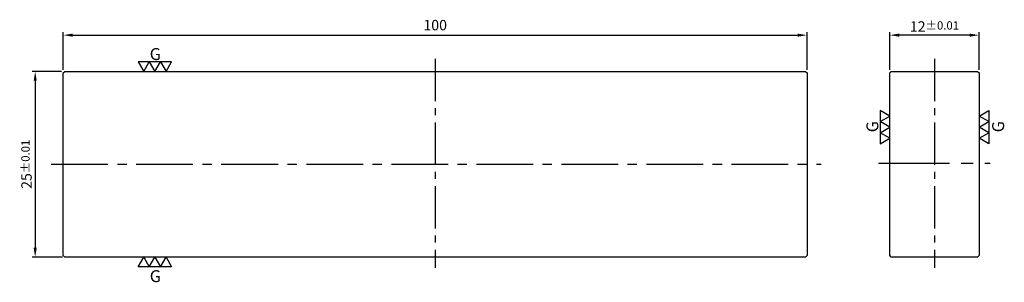
# Model space of a CAD drawing. Units: millimetres. Extents: x -56 to 77, y -16 to 19.
import ezdxf

# ---------------------------------------------------------------- set-up
doc = ezdxf.new("R2010")
doc.units = ezdxf.units.MM
doc.linetypes.add('CENTER2', pattern=[28.575, 19.05, -3.175, 3.175, -3.175])
for name, color, linetype in [('01', 4, 'Continuous'), ('CL', 1, 'CENTER2'), ('DIM', 6, 'Continuous'), ('W', 7, 'Continuous')]:
    doc.layers.add(name, color=color, linetype=linetype)
doc.styles.add('TXT-1', font='txt.shx', dxfattribs={"width": 0.9, "bigfont": 'chineset.shx'})
doc.dimstyles.new('ISO-25', dxfattribs={"dimscale": 2.5, "dimtxt": 2, "dimasz": 1.8, "dimexe": 0.6, "dimexo": 0.6, "dimgap": 0.66666, "dimtad": 1, "dimdec": 3, "dimdsep": 46, "dimtxsty": 'TXT-1', "dimcen": -2.5, "dimclrd": 256, "dimclre": 256, "dimclrt": 3, "dimadec": 0, "dimazin": 0, "dimtfac": 0.8, "dimtdec": 3, "dimtmove": 0, "dimatfit": 3, "dimfxl": 0, "dimlwd": -1, "dimarcsym": 0})

# ---------------------------------------------------------------- blocks, each defined once
blk = doc.blocks.new('*D9')
at = {"layer": 'Defpoints', "color": 0}
for p in [(50, 17.39), (-50, 12.3), (50, 12.3)]:
    blk.add_point(p, dxfattribs=at)
at = {"layer": 'DIM', "lineweight": -2}
for p, q in [((-50, 12.72), (-50, 17.81)), ((50, 12.72), (50, 17.81))]:
    blk.add_line(p, q, dxfattribs=at)
at = {"layer": 'DIM'}
blk.add_line((-48.74, 17.39), (48.74, 17.39), dxfattribs=at)
for points in [[(-48.74, 17.6), (-48.74, 17.18), (-50, 17.39)], [(48.74, 17.6), (48.74, 17.18), (50, 17.39)]]:
    blk.add_solid(points, dxfattribs=at)
at = {"layer": 'DIM', "color": 3, "insert": (0, 18.56), "char_height": 1.4, "attachment_point": 5, "style": 'TXT-1'}
blk.add_mtext('100', dxfattribs=at)
blk = doc.blocks.new('*D10')
at = {"layer": 'Defpoints', "color": 0}
for p in [(-49.8, 12.5), (-53.77, -12.5), (-49.7, -12.5)]:
    blk.add_point(p, dxfattribs=at)
at = {"layer": 'DIM', "lineweight": -2}
for p, q in [((-50.22, 12.5), (-54.19, 12.5)), ((-50.12, -12.5), (-54.19, -12.5))]:
    blk.add_line(p, q, dxfattribs=at)
at = {"layer": 'DIM'}
blk.add_line((-53.77, 11.24), (-53.77, -11.24), dxfattribs=at)
for points in [[(-53.98, 11.24), (-53.56, 11.24), (-53.77, 12.5)], [(-53.98, -11.24), (-53.56, -11.24), (-53.77, -12.5)]]:
    blk.add_solid(points, dxfattribs=at)
at = {"layer": 'DIM', "color": 3, "insert": (-54.94, 0), "char_height": 1.4, "attachment_point": 5, "rotation": 90, "style": 'TXT-1'}
blk.add_mtext('25{\\H1.120000;±0.01}', dxfattribs=at)
blk = doc.blocks.new('加工符號-G右')
at = {"layer": '01'}
for p, q in [((0, 5), (4.33, 7.5)), ((4.33, 2.5), (0, 5)), ((4.33, 7.5), (4.33, 2.5)), ((0, 0), (4.33, 2.5)), ((4.33, -2.5), (0, 0)), ((4.33, 2.5), (4.33, -2.5)), ((0, -5), (4.33, -2.5)), ((4.33, -2.5), (4.33, -7.5)), ((4.33, -7.5), (0, -5))]:
    blk.add_line(p, q, dxfattribs=at)
blk.add_text('G', height=5.35, rotation=90, dxfattribs=at).set_placement((11.22, -2.31))
blk = doc.blocks.new('加工符號-G左')
at = {"layer": '01'}
for p, q in [((0, 5), (-4.33, 7.5)), ((-4.33, 7.5), (-4.33, 2.5)), ((-4.33, 2.5), (0, 5)), ((0, 0), (-4.33, 2.5)), ((-4.33, 2.5), (-4.33, -2.5)), ((-4.33, -2.5), (0, 0)), ((-4.33, -2.5), (-4.33, -7.5)), ((0, -5), (-4.33, -2.5)), ((-4.33, -7.5), (0, -5))]:
    blk.add_line(p, q, dxfattribs=at)
blk.add_text('G', height=5.35, rotation=90, dxfattribs=at).set_placement((-5.14, -2.31))
blk = doc.blocks.new('*D11')
at = {"layer": 'Defpoints', "color": 0}
for p in [(61.12, 17.39), (61.12, 12.3), (73.12, 12.3)]:
    blk.add_point(p, dxfattribs=at)
at = {"layer": 'DIM', "lineweight": -2}
for p, q in [((61.12, 12.72), (61.12, 17.81)), ((73.12, 12.72), (73.12, 17.81))]:
    blk.add_line(p, q, dxfattribs=at)
at = {"layer": 'DIM'}
blk.add_line((71.86, 17.39), (62.38, 17.39), dxfattribs=at)
for points in [[(62.38, 17.6), (62.38, 17.18), (61.12, 17.39)], [(71.86, 17.6), (71.86, 17.18), (73.12, 17.39)]]:
    blk.add_solid(points, dxfattribs=at)
at = {"layer": 'DIM', "color": 3, "insert": (67.12, 18.56), "char_height": 1.4, "attachment_point": 5, "style": 'TXT-1'}
blk.add_mtext('12{\\H1.120000;±0.01}', dxfattribs=at)

msp = doc.modelspace()

# ---------------------------------------------------------------- linework, layer by layer
at = {"layer": 'CL', "ltscale": 0.3}
for p, q in [((0, 14.2209), (0, -13.9485)), ((67.1204, 14.2209), (67.1204, -13.9485))]:
    msp.add_line(p, q, dxfattribs=at)
at = {"layer": 'CL', "ltscale": 0.4}
msp.add_line((-51.6083, 0), (51.8763, 0), dxfattribs=at)
at = {"layer": 'CL', "ltscale": 0.5}
msp.add_line((59.6204, 0.1362), (74.6204, 0.1362), dxfattribs=at)
at = {"layer": 'W'}
for p, q in [((-50, 12.3), (-49.8, 12.5)), ((-50, -12.3), (-50, 12.3)), ((-49.8, 12.5), (49.8, 12.5)), ((49.8, 12.5), (50, 12.3)), ((50, 12.3), (50, -12.3)), ((-49.8, -12.5), (-50, -12.3)), ((49.8, -12.5), (-49.8, -12.5)), ((50, -12.3), (49.8, -12.5))]:
    msp.add_line(p, q, dxfattribs=at)
msp.add_lwpolyline([(61.1204, 12.3), (61.3204, 12.5), (72.9204, 12.5), (73.1204, 12.3), (73.1204, -12.3), (72.9204, -12.5), (61.3204, -12.5), (61.1204, -12.3)], close=True, dxfattribs=at)

# ---------------------------------------------------------------- block references
at = {"xscale": 0.3000000000001819, "yscale": 0.3000000000001819, "zscale": 0.3000000000001819, "rotation": 270}
for name, p in [('加工符號-G左', (-37.6787, 12.5)), ('加工符號-G右', (-37.6787, -12.5))]:
    msp.add_blockref(name, p, dxfattribs=at)
at = {"xscale": 0.3000000000001819, "yscale": 0.3000000000001819, "zscale": 0.3000000000001819}
for name, p in [('加工符號-G左', (61.1204, 5)), ('加工符號-G右', (73.1204, 5))]:
    msp.add_blockref(name, p, dxfattribs=at)

# ---------------------------------------------------------------- dimensions: what is measured, and where the dimension line sits
at = {"layer": 'DIM'}
dim = msp.add_linear_dim(base=(50, 17.3908), p1=(-50, 12.3), p2=(50, 12.3), dimstyle='ISO-25', override={"dimscale": 0.7}, dxfattribs=at)
dim.commit()
dim.dimension.update_dxf_attribs({"geometry": '*D9', "text_midpoint": (0, 18.5574)})
dim = msp.add_linear_dim(base=(61.1204, 17.3908), p1=(73.1204, 12.3), p2=(61.1204, 12.3), dimstyle='ISO-25', override={"dimscale": 0.7, "dimgap": 0.66666, "dimtol": 1, "dimlim": 0, "dimtp": 0.01, "dimtm": 0.01}, dxfattribs=at)
dim.commit()
dim.dimension.update_dxf_attribs({"geometry": '*D11', "text_midpoint": (67.1204, 17.3908), "dimtype": 160})
dim = msp.add_linear_dim(base=(-53.7704, -12.5), p1=(-49.8, 12.5), p2=(-49.7, -12.5), angle=90, dimstyle='ISO-25', override={"dimscale": 0.7, "dimtol": 1, "dimtp": 0.01, "dimtm": 0.01}, dxfattribs=at)
dim.commit()
dim.dimension.update_dxf_attribs({"geometry": '*D10', "text_midpoint": (-54.937, 0)})

doc.saveas('drawing.dxf')
